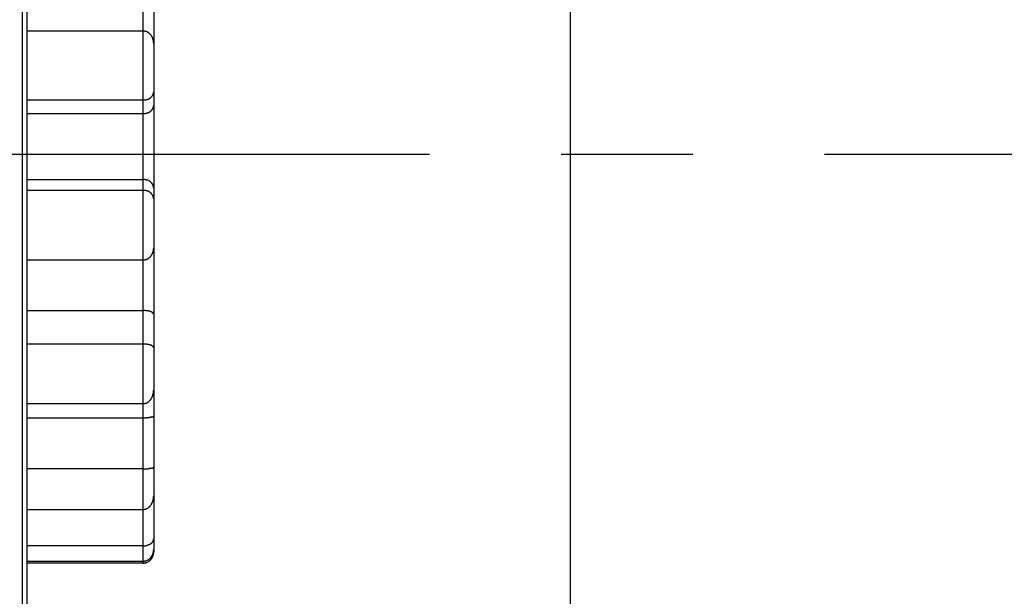
# Model space of a CAD drawing. Units: inches. Extents: x -35419 to 36445, y -23613 to 70889.
# Drawn here: x 17 to 19, y 24 to 26 of the extents above; entities that cross this region are included whole.
import ezdxf

# ---------------------------------------------------------------- set-up
doc = ezdxf.new("R2010")
doc.units = ezdxf.units.IN
doc.header["$MEASUREMENT"] = 0
doc.linetypes.add('CENTER', pattern=[2, 1.25, -0.25, 0.25, -0.25])
for name, color, linetype in [('2', 7, 'Continuous'), ('4', 7, 'Continuous'), ('CENTER', 3, 'CENTER'), ('DIMENSION', 4, 'Continuous'), ('VISIBLE', 7, 'Continuous')]:
    doc.layers.add(name, color=color, linetype=linetype)
doc.styles.add('Dimen_Text', font='romans.shx', dxfattribs={"width": 0.75})
doc.dimstyles.get("Standard").update_dxf_attribs({"dimscale": 3.5, "dimtxt": 0.125, "dimasz": 0.12, "dimexe": 0.08, "dimexo": 0.08, "dimgap": 0.09, "dimtad": 0, "dimtih": 1, "dimtoh": 1, "dimdec": 3, "dimzin": 1, "dimdsep": 46, "dimtxsty": 'Dimen_Text', "dimcen": 0, "dimclrd": 256, "dimclre": 256, "dimclrt": 256, "dimadec": 0, "dimazin": 0, "dimtfac": 1, "dimtdec": 3, "dimtofl": 0, "dimtmove": 0, "dimatfit": 2, "dimfxl": 0, "dimtolj": 1, "dimtzin": 0, "dimlwd": -1, "dimlwe": -1, "dimarcsym": 0})

# ---------------------------------------------------------------- blocks, each defined once
blk = doc.blocks.new('*D25')
at = {"layer": 'Defpoints', "color": 0}
for p in [(13.5921, 31.3018), (16.1462, 19.2337), (21.019, 19.2337)]:
    blk.add_point(p, dxfattribs=at)
at = {"layer": 'DIMENSION'}
for p, q in [((13.8721, 31.3018), (21.299, 31.3018)), ((21.019, 30.8818), (21.019, 27.7248)), ((21.019, 19.6537), (21.019, 26.6573)), ((16.4262, 19.2337), (21.299, 19.2337))]:
    blk.add_line(p, q, dxfattribs=at)
for points in [[(20.949, 30.8818), (21.089, 30.8818), (21.019, 31.3018)], [(20.949, 19.6537), (21.089, 19.6537), (21.019, 19.2337)]]:
    blk.add_solid(points, dxfattribs=at)
at = {"layer": 'DIMENSION', "insert": (21.019, 27.1911), "char_height": 0.4375, "attachment_point": 5, "style": 'Dimen_Text'}
blk.add_mtext('\\A1;12.068', dxfattribs=at)
blk = doc.blocks.new('OT600U13 FRONT')
at = {"layer": '2', "linetype": 'Continuous'}
for p, q in [((227.6, -34.1), (227.6, 34.1)), ((227.381, -33.768), (227.381, 33.232)), ((233.2, 5.929), (233.2, 8.194)), ((233.7, 8.341), (233.7, 5.341)), ((233.2, 5.929), (227.6, 5.929)), ((233.2, 2.61), (233.2, 5.929)), ((233.7, 5.341), (233.7, 5.355)), ((233.7, 5.341), (233.7, 2.998)), ((233.7, 2.998), (233.7, 2.989)), ((233.7, 2.998), (233.7, 2.347)), ((227.6, 2.61), (233.2, 2.61)), ((233.2, 1.958), (233.2, 2.61)), ((227.6, 1.958), (233.2, 1.958)), ((233.2, -1.228), (233.2, 1.958)), ((233.2, 1.958), (233.219, 1.958)), ((233.7, 2.347), (233.7, -1.641)), ((227.6, -1.228), (233.2, -1.228)), ((233.2, -1.751), (233.2, -1.228)), ((233.2, -1.228), (233.219, -1.228)), ((233.2, -1.751), (227.6, -1.751)), ((233.2, -5.1), (233.2, -1.751)), ((233.7, -1.641), (233.7, -2.163)), ((233.7, -2.163), (233.7, -2.154)), ((233.7, -2.163), (233.7, -4.527)), ((233.7, -4.527), (233.7, -7.722)), ((233.7, -4.527), (233.7, -4.541)), ((227.6, -5.1), (233.2, -5.1)), ((233.2, -7.547), (233.2, -5.1)), ((227.6, -7.547), (233.2, -7.547)), ((233.2, -9.165), (233.2, -7.547)), ((233.2, -7.547), (233.219, -7.547)), ((233.7, -7.722), (233.7, -9.338)), ((233.2, -9.165), (227.6, -9.165)), ((233.2, -12.033), (233.2, -9.165)), ((233.7, -9.338), (233.7, -9.335)), ((233.7, -9.338), (233.7, -11.362)), ((233.7, -11.362), (233.7, -12.628)), ((233.7, -11.362), (233.7, -11.38)), ((227.6, -12.033), (233.2, -12.033)), ((233.2, -12.716), (233.2, -12.033)), ((227.6, -12.716), (233.2, -12.716)), ((233.2, -15.184), (233.2, -12.716)), ((233.2, -12.716), (233.219, -12.716)), ((233.7, -12.628), (233.7, -15.091)), ((233.2, -15.184), (227.6, -15.184)), ((233.2, -17.134), (233.2, -15.184)), ((233.7, -15.091), (233.7, -15.096)), ((233.7, -15.091), (233.7, -16.467)), ((233.7, -16.467), (233.7, -18.546)), ((233.7, -16.467), (233.7, -16.486)), ((227.6, -17.134), (233.2, -17.134)), ((233.2, -18.891), (233.2, -17.134)), ((233.2, -18.891), (227.6, -18.891)), ((233.2, -19.627), (233.2, -18.891)), ((233.7, -18.546), (233.7, -18.558)), ((233.7, -18.546), (233.7, -19.066)), ((233.7, -19.066), (233.7, -19.178)), ((233.7, -19.066), (233.7, -19.082)), ((233.7, -19.178), (233.7, -19.195)), ((227.6, -19.627), (233.2, -19.627)), ((233.2, -19.722), (227.6, -19.722)), ((233.2, -19.722), (233.2, -19.627))]:
    blk.add_line(p, q, dxfattribs=at)
for centre, radius, start, end in [((233.155, 5.02), 0.91, 84.4447, 87.1379), ((233.224, 5.595), 0.332, 81.1102, 86.7165), ((233.218, 5.549), 0.378, 78.153, 81.3112), ((232.916, 4.503), 1.466, 74.3778, 75.0056), ((233.184, 5.457), 0.476, 72.4149, 74.5465), ((233.22, 5.545), 0.381, 70.6914, 73.5194), ((233.194, 5.474), 0.456, 68.2751, 70.5688), ((233.172, 5.428), 0.507, 65.8559, 67.8812), ((233.183, 5.453), 0.479, 63.6299, 65.7778), ((233.187, 5.46), 0.472, 61.573, 63.7585), ((233.178, 5.445), 0.489, 59.3948, 61.4961), ((233.173, 5.437), 0.498, 57.2773, 59.3311), ((233.171, 5.435), 0.501, 55.1748, 57.2131), ((233.169, 5.433), 0.504, 53.1441, 55.1661), ((233.166, 5.429), 0.509, 51.1107, 53.1053), ((233.164, 5.427), 0.512, 49.1059, 51.0837), ((233.162, 5.426), 0.514, 47.1011, 49.0647), ((233.162, 5.425), 0.514, 45.1537, 47.1092), ((233.161, 5.425), 0.515, 43.1468, 45.0932), ((233.159, 5.422), 0.519, 41.2693, 43.1941), ((233.15, 5.416), 0.53, 39.2693, 41.1452), ((233.142, 5.41), 0.54, 37.4115, 39.2455), ((233.131, 5.402), 0.553, 35.5583, 37.3429), ((233.121, 5.396), 0.565, 33.7902, 35.5326), ((233.109, 5.388), 0.579, 32.0172, 33.7106), ((233.097, 5.382), 0.592, 30.3045, 31.9566), ((233.084, 5.375), 0.608, 28.6377, 30.2428), ((233.072, 5.368), 0.622, 27.0793, 28.6451), ((233.057, 5.362), 0.638, 25.4561, 26.9778), ((233.044, 5.356), 0.652, 23.9566, 25.4421), ((233.029, 5.35), 0.668, 22.4315, 23.8764), ((233.016, 5.345), 0.681, 21.0002, 22.4125), ((233.002, 5.341), 0.696, 19.5353, 20.9111), ((232.991, 5.336), 0.708, 18.2073, 19.5546), ((232.977, 5.333), 0.722, 16.8263, 18.1416), ((232.968, 5.33), 0.732, 15.5049, 16.7961), ((232.956, 5.328), 0.744, 14.2004, 15.4644), ((232.95, 5.326), 0.751, 12.9622, 14.207), ((232.942, 5.325), 0.758, 11.6563, 12.8793), ((232.938, 5.324), 0.762, 10.475, 11.6836), ((232.933, 5.324), 0.767, 9.2271, 10.4183), ((232.936, 5.325), 0.765, 8.0357, 9.2195), ((232.938, 5.325), 0.762, 6.8321, 8.0086), ((232.942, 5.326), 0.758, 5.6858, 6.8556), ((232.941, 5.326), 0.759, 4.4851, 5.6393), ((232.964, 5.328), 0.736, 3.3253, 4.4997), ((233.001, 5.33), 0.699, 2.1237, 3.3435), ((233.292, 3.038), 0.412, 332.5764, 334.2509), ((233.293, 3.037), 0.411, 334.3182, 335.9694), ((233.297, 3.035), 0.406, 335.98, 337.6228), ((233.301, 3.034), 0.403, 337.6451, 339.2729), ((233.308, 3.031), 0.395, 339.2503, 340.8793), ((233.314, 3.028), 0.388, 340.9829, 342.6079), ((233.325, 3.025), 0.377, 342.5125, 344.1501), ((233.335, 3.022), 0.367, 344.2039, 345.8491), ((233.35, 3.019), 0.351, 345.8289, 347.5049), ((233.365, 3.015), 0.336, 347.4988, 349.2076), ((233.382, 3.012), 0.319, 349.1305, 350.8808), ((233.397, 3.01), 0.304, 350.8856, 352.6653), ((233.423, 3.007), 0.277, 352.5845, 354.472), ((233.453, 3.005), 0.247, 354.3577, 356.4064), ((233.156, 4.071), 1.461, 271.7256, 273.4004), ((233.225, 3.135), 0.523, 271.936, 275.4775), ((233.222, 3.18), 0.568, 275.3134, 277.3916), ((232.973, 4.577), 1.987, 279.3378, 279.7907), ((233.197, 3.286), 0.677, 279.6939, 281.1536), ((233.233, 3.142), 0.529, 280.3412, 282.3157), ((233.216, 3.217), 0.606, 282.3666, 284.0285), ((233.204, 3.254), 0.645, 284.2554, 285.7718), ((233.219, 3.201), 0.589, 285.7932, 287.4435), ((233.23, 3.171), 0.557, 287.2899, 289.0198), ((233.232, 3.166), 0.552, 289.0284, 290.7489), ((233.236, 3.153), 0.539, 290.7501, 292.4881), ((233.244, 3.135), 0.518, 292.4614, 294.2437), ((233.253, 3.117), 0.499, 294.1859, 296.0132), ((233.26, 3.102), 0.482, 296.0576, 297.9218), ((233.269, 3.086), 0.464, 297.7971, 299.7076), ((233.278, 3.07), 0.446, 299.7385, 301.6993), ((233.288, 3.055), 0.427, 301.6242, 303.64), ((233.298, 3.041), 0.41, 303.5895, 305.6588), ((233.304, 3.033), 0.4, 305.6287, 307.7187), ((233.303, 3.033), 0.4, 307.7871, 309.8438), ((233.304, 3.032), 0.399, 309.8342, 311.8683), ((233.303, 3.033), 0.401, 311.9423, 313.9399), ((233.303, 3.033), 0.401, 313.926, 315.8978), ((233.3, 3.034), 0.404, 315.9983, 317.931), ((233.3, 3.035), 0.404, 317.9698, 319.875), ((233.297, 3.036), 0.407, 319.9145, 321.7804), ((233.296, 3.037), 0.408, 321.7734, 323.6121), ((233.293, 3.038), 0.411, 323.7371, 325.5379), ((233.293, 3.038), 0.411, 325.4968, 327.2726), ((233.291, 3.039), 0.414, 327.3847, 329.1258), ((233.292, 3.039), 0.413, 329.103, 330.8229), ((233.29, 3.039), 0.414, 330.9336, 332.6237), ((233.199, 2.682), 0.724, 271.5432, 273.0307), ((233.2, 2.653), 0.695, 273.0862, 274.6198), ((233.202, 2.636), 0.678, 274.6175, 276.1717), ((233.202, 2.632), 0.674, 276.1992, 277.7463), ((233.204, 2.622), 0.664, 277.7225, 279.2761), ((233.205, 2.61), 0.652, 279.3476, 280.9108), ((233.207, 2.598), 0.64, 280.8788, 282.456), ((233.209, 2.586), 0.628, 282.5392, 284.1267), ((233.213, 2.572), 0.613, 284.1076, 285.7122), ((233.216, 2.56), 0.6, 285.7566, 287.3768), ((233.22, 2.545), 0.585, 287.387, 289.0291), ((233.224, 2.531), 0.57, 289.0926, 290.7553), ((233.23, 2.515), 0.554, 290.7415, 292.4315), ((233.236, 2.501), 0.538, 292.527, 294.2435), ((233.243, 2.485), 0.521, 294.2246, 295.9745), ((233.249, 2.469), 0.504, 296.0656, 297.8486), ((233.257, 2.454), 0.487, 297.888, 299.7109), ((233.266, 2.438), 0.469, 299.7873, 301.6505), ((233.275, 2.423), 0.451, 301.6676, 303.5786), ((233.284, 2.408), 0.433, 303.6857, 305.6459), ((233.294, 2.393), 0.415, 305.6429, 307.6576), ((233.304, 2.38), 0.399, 307.7685, 309.8368), ((233.31, 2.373), 0.39, 309.8152, 311.9038), ((233.309, 2.373), 0.39, 311.9178, 313.9728), ((233.31, 2.373), 0.39, 313.9254, 315.9574), ((233.309, 2.375), 0.392, 315.9322, 317.9277), ((233.309, 2.375), 0.392, 317.8973, 319.8669), ((233.306, 2.377), 0.395, 319.8907, 321.8213), ((233.306, 2.377), 0.395, 321.751, 323.6543), ((233.304, 2.379), 0.398, 323.6739, 325.5384), ((233.303, 2.38), 0.4, 325.4781, 327.3154), ((233.301, 2.381), 0.402, 327.3114, 329.1108), ((233.301, 2.382), 0.402, 329.0478, 330.8234), ((233.3, 2.382), 0.404, 330.8938, 332.6374), ((233.301, 2.382), 0.403, 332.5537, 334.2738), ((233.298, 2.383), 0.405, 334.272, 335.9558), ((233.303, 2.381), 0.4, 335.9426, 337.6217), ((233.31, 2.378), 0.392, 337.6533, 339.3354), ((233.309, 2.379), 0.394, 339.2669, 340.9058), ((233.294, 2.384), 0.41, 340.9112, 342.4493), ((233.326, 2.373), 0.375, 342.5947, 344.2585), ((233.378, 2.358), 0.321, 344.3678, 346.3061), ((233.33, 2.374), 0.372, 345.6722, 347.2213), ((232.923, 2.468), 0.79, 347.0895, 347.7424), ((233.403, 2.353), 0.297, 349.6437, 351.7432), ((233.458, 2.345), 0.241, 351.7895, 355.5619), ((233.131, 2.385), 0.57, 354.1479, 356.1889), ((233.2, -1.903), 0.675, 86.7627, 88.3588), ((233.2, -1.876), 0.648, 85.0167, 86.6629), ((233.202, -1.861), 0.633, 83.4004, 85.067), ((233.202, -1.859), 0.631, 81.7006, 83.3552), ((233.203, -1.851), 0.623, 80.0432, 81.7009), ((233.204, -1.843), 0.614, 78.3432, 80.0071), ((233.206, -1.833), 0.604, 76.7009, 78.3753), ((233.207, -1.824), 0.595, 74.9325, 76.6128), ((233.211, -1.813), 0.584, 73.281, 74.9742), ((233.213, -1.803), 0.574, 71.5197, 73.2236), ((233.217, -1.792), 0.562, 69.8029, 71.5241), ((233.22, -1.781), 0.55, 68.013, 69.7493), ((233.225, -1.769), 0.537, 66.2417, 67.9999), ((233.23, -1.757), 0.525, 64.4018, 66.1805), ((233.236, -1.745), 0.511, 62.6116, 64.4175), ((233.242, -1.732), 0.497, 60.6805, 62.5129), ((233.249, -1.719), 0.482, 58.8291, 60.6948), ((233.255, -1.706), 0.468, 56.8063, 58.7049), ((233.264, -1.693), 0.452, 54.8942, 56.8328), ((233.272, -1.681), 0.437, 52.8154, 54.7952), ((233.281, -1.668), 0.422, 50.7652, 52.7909), ((233.29, -1.657), 0.408, 48.6164, 50.6871), ((233.295, -1.651), 0.4, 46.5781, 48.6624), ((233.293, -1.653), 0.402, 44.484, 46.5311), ((233.293, -1.654), 0.403, 42.5357, 44.5559), ((233.291, -1.656), 0.406, 40.5755, 42.5561), ((233.29, -1.657), 0.408, 38.6505, 40.6015), ((233.286, -1.66), 0.412, 36.7411, 38.6504), ((233.285, -1.662), 0.414, 34.9268, 36.8055), ((233.281, -1.664), 0.419, 33.067, 34.9046), ((233.156, -3.115), 1.364, 86.3391, 88.133), ((233.225, -2.242), 0.489, 84.099, 87.8863), ((233.222, -2.287), 0.534, 82.0724, 84.284), ((232.966, -3.625), 1.896, 79.5159, 79.9916), ((233.195, -2.391), 0.641, 78.0538, 79.5993), ((233.231, -2.257), 0.502, 76.8292, 78.9156), ((233.213, -2.331), 0.578, 75.0109, 76.759), ((233.2, -2.369), 0.618, 73.1915, 74.78), ((233.215, -2.32), 0.567, 71.4575, 73.1811), ((233.225, -2.294), 0.539, 69.7874, 71.5878), ((233.226, -2.292), 0.537, 67.9627, 69.7457), ((233.23, -2.282), 0.527, 66.224, 68.0177), ((233.236, -2.267), 0.51, 64.3433, 66.1752), ((233.244, -2.252), 0.493, 62.5476, 64.4177), ((233.25, -2.24), 0.479, 60.647, 62.5464), ((233.258, -2.227), 0.464, 58.7745, 60.7126), ((233.266, -2.213), 0.449, 56.7655, 58.7457), ((233.276, -2.2), 0.432, 54.8081, 56.8348), ((233.284, -2.188), 0.417, 52.7778, 54.8492), ((233.289, -2.182), 0.41, 50.7116, 52.7969), ((233.288, -2.183), 0.411, 48.6112, 50.6598), ((233.288, -2.183), 0.412, 46.5561, 48.5781), ((233.285, -2.185), 0.415, 44.5174, 46.4997), ((233.284, -2.186), 0.416, 42.5665, 44.5194), ((233.28, -1.666), 0.421, 31.3623, 33.1698), ((233.276, -1.668), 0.426, 29.5486, 31.3161), ((233.275, -1.669), 0.427, 27.888, 29.6291), ((233.272, -1.67), 0.43, 26.1317, 27.8389), ((233.272, -1.671), 0.431, 24.5078, 26.1889), ((233.268, -1.673), 0.435, 22.8843, 24.5272), ((233.272, -1.671), 0.43, 21.2783, 22.9135), ((233.278, -1.668), 0.424, 19.5776, 21.2133), ((233.275, -1.67), 0.428, 18.0828, 19.6725), ((233.257, -1.676), 0.447, 16.6129, 18.1011), ((233.29, -1.665), 0.411, 14.8347, 16.4421), ((233.346, -1.65), 0.353, 12.8725, 14.7417), ((233.29, -1.667), 0.412, 12.0066, 13.4927), ((232.829, -1.767), 0.883, 11.5167, 12.1372), ((233.368, -1.647), 0.332, 7.6887, 9.6988), ((233.426, -1.639), 0.273, 4.0931, 7.6754), ((233.048, -1.681), 0.654, 3.524, 5.4421), ((233.281, -2.188), 0.42, 40.5727, 42.4838), ((233.279, -2.189), 0.422, 38.6431, 40.5234), ((233.275, -2.192), 0.427, 36.7539, 38.5925), ((233.273, -2.193), 0.43, 34.9429, 36.7515), ((233.269, -2.195), 0.434, 33.0668, 34.8354), ((233.267, -2.197), 0.436, 31.3551, 33.096), ((233.263, -2.198), 0.44, 29.5334, 31.2378), ((233.263, -2.198), 0.441, 27.887, 29.5675), ((233.26, -2.199), 0.443, 26.1223, 27.7712), ((233.261, -2.199), 0.443, 24.5288, 26.1592), ((233.26, -2.199), 0.443, 22.8507, 24.4557), ((233.263, -2.197), 0.44, 21.2395, 22.8329), ((233.265, -2.196), 0.437, 19.6511, 21.2268), ((233.271, -2.194), 0.432, 18.0768, 19.6496), ((233.277, -2.192), 0.425, 16.4508, 18.0159), ((233.286, -2.19), 0.416, 14.9316, 16.5038), ((233.295, -2.187), 0.407, 13.2986, 14.8733), ((233.309, -2.184), 0.392, 11.7242, 13.322), ((233.324, -2.18), 0.377, 10.1089, 11.7311), ((233.34, -2.178), 0.361, 8.5089, 10.1626), ((233.354, -2.176), 0.347, 6.8291, 8.5023), ((233.38, -2.173), 0.32, 5.1309, 6.8932), ((233.413, -2.171), 0.288, 3.3249, 5.2234), ((233.017, -4.519), 0.683, 340.0027, 341.3708), ((233.005, -4.516), 0.695, 341.4445, 342.7808), ((232.997, -4.514), 0.703, 342.7976, 344.1104), ((232.987, -4.512), 0.714, 344.1583, 345.4444), ((232.981, -4.51), 0.719, 345.4434, 346.7111), ((232.975, -4.51), 0.726, 346.7928, 348.0394), ((232.973, -4.509), 0.727, 348.0016, 349.235), ((232.97, -4.509), 0.73, 349.2914, 350.5086), ((232.974, -4.51), 0.727, 350.5205, 351.732), ((232.978, -4.511), 0.722, 351.7576, 352.9634), ((232.984, -4.511), 0.716, 352.937, 354.1382), ((232.985, -4.512), 0.715, 354.1804, 355.3678), ((233.009, -4.514), 0.691, 355.3535, 356.5647), ((233.047, -4.516), 0.654, 356.5407, 357.8021), ((233.154, -4.162), 0.939, 272.7832, 275.3938), ((233.224, -4.756), 0.342, 273.19, 278.632), ((233.218, -4.71), 0.387, 278.4587, 281.5349), ((232.922, -3.646), 1.491, 284.5177, 285.1333), ((233.185, -4.617), 0.486, 285.0422, 287.125), ((233.221, -4.708), 0.388, 285.9865, 288.7544), ((233.196, -4.637), 0.463, 288.8922, 291.1439), ((233.174, -4.592), 0.513, 291.5441, 293.5375), ((233.186, -4.619), 0.484, 293.5704, 295.6889), ((233.191, -4.627), 0.474, 295.5707, 297.7314), ((233.183, -4.614), 0.49, 297.8131, 299.8959), ((233.179, -4.607), 0.497, 299.96, 302.0008), ((233.178, -4.607), 0.498, 302.0358, 304.0663), ((233.177, -4.605), 0.5, 304.0705, 306.0895), ((233.175, -4.603), 0.503, 306.1461, 308.1426), ((233.174, -4.602), 0.505, 308.1336, 310.1177), ((233.173, -4.601), 0.505, 310.1708, 312.1453), ((233.174, -4.602), 0.504, 312.1687, 314.1391), ((233.174, -4.603), 0.503, 314.1582, 316.1233), ((233.172, -4.601), 0.506, 316.0785, 318.024), ((233.164, -4.595), 0.517, 318.1525, 320.0491), ((233.157, -4.589), 0.526, 320.0554, 321.9103), ((233.146, -4.582), 0.538, 322.0045, 323.8098), ((233.138, -4.575), 0.549, 323.8014, 325.5646), ((233.125, -4.568), 0.563, 325.6887, 327.4027), ((233.116, -4.562), 0.575, 327.4152, 329.088), ((233.102, -4.555), 0.59, 329.1748, 330.8003), ((233.091, -4.549), 0.603, 330.7991, 332.3855), ((233.077, -4.543), 0.618, 332.4945, 334.0364), ((233.066, -4.537), 0.63, 334.0276, 335.5334), ((233.051, -4.532), 0.646, 335.6361, 337.1012), ((233.04, -4.527), 0.658, 337.1006, 338.5333), ((233.027, -4.523), 0.672, 338.6312, 340.0274), ((233.201, -9.556), 2.009, 88.939, 89.4746), ((233.201, -9.498), 1.952, 88.3694, 88.9145), ((233.203, -9.417), 1.871, 87.8122, 88.3736), ((233.206, -9.314), 1.767, 87.1718, 87.7582), ((233.209, -9.217), 1.67, 86.5108, 87.1224), ((233.214, -9.125), 1.578, 85.8607, 86.4981), ((233.221, -9.035), 1.488, 85.1895, 85.8555), ((233.227, -8.942), 1.394, 84.4168, 85.1149), ((233.235, -8.852), 1.305, 83.6839, 84.4167), ((233.243, -8.765), 1.218, 82.8147, 83.5858), ((233.254, -8.681), 1.133, 82.0131, 82.8259), ((233.263, -8.599), 1.049, 81.0542, 81.9131), ((233.275, -8.52), 0.97, 80.089, 80.9986), ((233.287, -8.444), 0.893, 79.066, 80.0314), ((233.3, -8.373), 0.82, 77.9932, 79.0202), ((233.314, -8.303), 0.75, 76.7934, 77.8887), ((233.328, -8.239), 0.684, 75.5873, 76.7579), ((233.342, -8.177), 0.621, 74.1808, 75.4347), ((233.358, -8.121), 0.562, 72.7559, 74.103), ((233.373, -8.067), 0.506, 71.1926, 72.644), ((233.389, -8.019), 0.456, 69.5019, 71.0667), ((233.404, -7.976), 0.41, 67.6725, 69.3595), ((233.415, -7.948), 0.38, 65.8884, 67.6501), ((233.419, -7.937), 0.369, 64.0729, 65.8321), ((233.426, -7.925), 0.354, 62.3381, 64.1112), ((233.431, -7.915), 0.344, 60.5698, 62.3385), ((233.437, -7.904), 0.33, 58.7488, 60.5295), ((233.442, -7.895), 0.321, 56.9124, 58.6852), ((233.449, -7.885), 0.308, 55.203, 56.9861), ((233.454, -7.877), 0.299, 53.3452, 55.1189), ((233.461, -7.868), 0.287, 51.6608, 53.4446), ((233.467, -7.86), 0.278, 49.7768, 51.5506), ((233.475, -7.851), 0.265, 48.0771, 49.8638), ((233.481, -7.843), 0.255, 46.1514, 47.9321), ((233.49, -7.834), 0.243, 44.4212, 46.2178), ((233.497, -7.827), 0.233, 42.602, 44.3919), ((233.508, -7.817), 0.218, 40.7627, 42.5866), ((233.518, -7.808), 0.204, 38.79, 40.6434), ((233.528, -7.8), 0.191, 36.9798, 38.8505), ((233.533, -7.796), 0.185, 35.1024, 36.9237), ((233.553, -7.781), 0.16, 32.891, 34.888), ((233.58, -7.763), 0.128, 30.3103, 32.6623), ((233.579, -7.766), 0.13, 28.8242, 30.9055), ((233.504, -7.807), 0.216, 27.8199, 28.9133), ((233.615, -7.743), 0.0876, 22.1537, 25.0304), ((233.647, -7.73), 0.0532, 15.1911, 21.2258), ((233.612, -7.742), 0.0904, 12.7077, 16.9452), ((233.161, -13.178), 4.013, 88.836, 89.4454), ((233.227, -10.579), 1.413, 88.0674, 89.3755), ((233.229, -10.588), 1.422, 87.3221, 88.1481), ((233.071, -13.036), 3.875, 86.4494, 86.6789), ((233.216, -10.705), 1.54, 85.8382, 86.4708), ((233.249, -10.351), 1.184, 85.3098, 86.1773), ((233.242, -10.432), 1.265, 84.5316, 85.3092), ((233.241, -10.436), 1.269, 83.7365, 84.4844), ((233.259, -10.282), 1.114, 82.9452, 83.7865), ((233.273, -10.177), 1.008, 82.1259, 83.0419), ((233.282, -10.113), 0.944, 81.1655, 82.1218), ((233.295, -10.043), 0.873, 80.2589, 81.2693), ((233.308, -9.966), 0.795, 79.1939, 80.2782), ((233.322, -9.897), 0.724, 78.1164, 79.279), ((233.336, -9.834), 0.659, 76.9139, 78.1587), ((233.352, -9.774), 0.598, 75.7332, 77.0709), ((233.367, -9.717), 0.539, 74.3307, 75.7739), ((233.382, -9.666), 0.485, 72.8757, 74.4335), ((233.397, -9.619), 0.436, 71.3192, 73.0004), ((233.408, -9.59), 0.405, 69.6509, 71.4077), ((233.412, -9.578), 0.392, 67.8968, 69.6515), ((233.418, -9.564), 0.377, 66.1625, 67.9314), ((233.422, -9.554), 0.366, 64.3497, 66.1142), ((233.429, -9.541), 0.352, 62.6171, 64.3937), ((233.433, -9.532), 0.342, 60.7782, 62.5467), ((233.44, -9.521), 0.329, 59.0524, 60.8309), ((233.444, -9.513), 0.319, 57.2151, 58.9836), ((233.451, -9.502), 0.307, 55.5375, 57.3158), ((233.456, -9.494), 0.298, 53.6437, 55.4114), ((233.463, -9.485), 0.285, 51.9043, 53.6836), ((233.469, -9.477), 0.276, 50.1187, 51.8893), ((233.478, -9.467), 0.263, 48.3612, 50.1481), ((233.484, -9.459), 0.252, 46.4814, 48.2647), ((233.494, -9.449), 0.239, 44.7406, 46.5493), ((233.503, -9.441), 0.227, 42.9646, 44.78), ((233.513, -9.431), 0.212, 41.0589, 42.9155), ((233.524, -9.422), 0.198, 39.2027, 41.0841), ((233.537, -9.411), 0.181, 37.3801, 39.3306), ((233.549, -9.402), 0.166, 35.3127, 37.3223), ((233.565, -9.392), 0.147, 33.3539, 35.4796), ((233.579, -9.382), 0.13, 31.1955, 33.4359), ((233.596, -9.372), 0.11, 28.862, 31.3193), ((233.613, -9.363), 0.0913, 26.3842, 29.1083), ((233.629, -9.356), 0.0732, 23.6555, 26.7621), ((233.644, -9.35), 0.0576, 20.4743, 24.0237), ((233.661, -9.344), 0.0398, 16.664, 21.2341), ((233.675, -9.341), 0.0252, 11.7549, 18.0278), ((232.705, -11.349), 0.995, 357.1989, 358.2225), ((233.083, -11.48), 0.591, 318.452, 320.2656), ((233.077, -11.475), 0.598, 320.2595, 322.047), ((233.066, -11.468), 0.611, 322.1584, 323.9049), ((233.057, -11.462), 0.623, 323.9154, 325.6257), ((233.044, -11.454), 0.637, 325.6901, 327.3582), ((233.032, -11.447), 0.651, 327.3725, 329.0034), ((233.017, -11.439), 0.668, 329.0964, 330.6847), ((233.004, -11.432), 0.683, 330.7055, 332.2566), ((232.987, -11.424), 0.702, 332.3339, 333.8432), ((232.972, -11.416), 0.719, 333.8348, 335.3078), ((232.953, -11.409), 0.739, 335.4092, 336.8421), ((232.936, -11.402), 0.757, 336.8432, 338.2414), ((232.916, -11.395), 0.778, 338.3247, 339.6848), ((232.898, -11.389), 0.797, 339.6949, 341.0225), ((232.878, -11.383), 0.819, 341.1055, 342.3976), ((232.86, -11.377), 0.838, 342.3872, 343.6493), ((232.839, -11.372), 0.86, 343.7214, 344.951), ((232.82, -11.367), 0.878, 344.978, 346.1805), ((232.8, -11.363), 0.899, 346.2158, 347.3887), ((232.783, -11.359), 0.916, 347.394, 348.5428), ((232.763, -11.357), 0.936, 348.631, 349.7537), ((232.748, -11.353), 0.952, 349.7243, 350.8258), ((232.73, -11.352), 0.97, 350.8915, 351.9693), ((232.717, -11.35), 0.983, 351.9852, 353.0461), ((232.705, -11.349), 0.995, 353.0786, 354.1224), ((232.692, -11.348), 1.009, 354.1174, 355.1434), ((232.671, -11.347), 1.029, 355.1915, 356.1921), ((232.678, -11.347), 1.022, 356.1965, 357.1985), ((233.154, -11.254), 0.78, 273.396, 276.5424), ((233.223, -11.743), 0.287, 273.9279, 280.4183), ((233.215, -11.695), 0.335, 280.2817, 283.862), ((232.885, -10.716), 1.368, 287.4482, 288.1297), ((233.177, -11.603), 0.434, 287.9961, 290.3671), ((233.213, -11.678), 0.351, 289.1359, 292.2501), ((233.181, -11.605), 0.431, 292.4413, 294.9229), ((233.153, -11.554), 0.489, 295.3747, 297.5326), ((233.161, -11.571), 0.47, 297.6325, 299.8943), ((233.162, -11.571), 0.47, 299.8068, 302.0785), ((233.147, -11.549), 0.496, 302.1963, 304.3487), ((233.136, -11.534), 0.515, 304.45, 306.5253), ((233.128, -11.525), 0.527, 306.5896, 308.6224), ((233.121, -11.516), 0.539, 308.6727, 310.6641), ((233.111, -11.506), 0.553, 310.7399, 312.6797), ((233.103, -11.497), 0.565, 312.6871, 314.5882), ((233.094, -11.49), 0.576, 314.6938, 316.5597), ((233.089, -11.485), 0.583, 316.5697, 318.4094), ((233.197, -10.94), 1.776, 270.7038, 271.3096), ((233.2, -11.055), 1.661, 271.3154, 271.956), ((233.201, -11.064), 1.652, 271.9327, 272.5686), ((233.196, -10.944), 1.772, 272.5589, 273.1438), ((233.194, -10.864), 1.852, 273.0679, 273.6197), ((233.189, -10.791), 1.925, 273.6244, 274.147), ((233.184, -10.721), 1.995, 274.1301, 274.6266), ((233.177, -10.607), 2.109, 274.5667, 275.0279), ((233.169, -10.509), 2.208, 275.0155, 275.448), ((233.156, -10.361), 2.356, 275.4177, 275.8152), ((233.144, -10.223), 2.495, 275.7652, 276.133), ((233.122, -10.006), 2.713, 276.1062, 276.4367), ((233.098, -9.785), 2.936, 276.4227, 276.7211), ((233.059, -9.415), 3.308, 276.6526, 276.9108), ((233.008, -8.985), 3.74, 276.8914, 277.1138), ((232.91, -8.181), 4.55, 277.0867, 277.2642), ((232.765, -6.99), 5.75, 277.1971, 277.3334), ((232.364, -3.841), 8.925, 277.303, 277.3879), ((230.858, 7.985), 20.846, 277.3133, 277.3484), ((236.708, -37.518), 25.032, 97.2787, 97.3068), ((234.497, -20.298), 7.67, 97.105, 97.1932), ((234.044, -16.705), 4.049, 96.8754, 97.0355), ((234.005, -16.351), 3.693, 96.7652, 96.933), ((234.315, -18.895), 6.255, 96.7404, 96.8349), ((236.588, -37.809), 25.306, 96.8039, 96.8262), ((232.676, -5.107), 7.63, 276.8778, 276.9483), ((233.223, -9.636), 3.068, 277.0576, 277.2243), ((233.393, -11.016), 1.678, 277.3829, 277.6723), ((233.468, -11.592), 1.096, 277.7991, 278.2192), ((233.516, -11.939), 0.746, 278.4144, 278.9976), ((233.546, -12.142), 0.541, 279.1472, 279.9085), ((233.57, -12.285), 0.396, 280.1562, 281.1351), ((233.587, -12.381), 0.298, 281.4193, 282.6448), ((233.602, -12.454), 0.225, 282.971, 284.4974), ((233.614, -12.503), 0.173, 284.8626, 286.7202), ((233.623, -12.54), 0.135, 287.214, 289.4499), ((233.633, -12.57), 0.104, 289.8197, 292.5376), ((233.641, -12.592), 0.0802, 293.3597, 296.689), ((233.647, -12.605), 0.0662, 296.8902, 300.6856), ((233.651, -12.612), 0.0586, 301.3556, 305.4109), ((233.658, -12.624), 0.0447, 306.8761, 312.043), ((233.666, -12.633), 0.0326, 312.9096, 319.9343), ((233.663, -12.629), 0.0371, 317.3277, 323.0213), ((233.612, -12.59), 0.101, 322.7819, 324.6546), ((233.668, -12.635), 0.0297, 332.3304, 340.8991), ((233.668, -12.634), 0.0307, 339.3664, 353.1275), ((233.602, -12.616), 0.0992, 347.2841, 353.0773), ((233.15, -11.586), 3.599, 270.788, 271.4675), ((233.222, -13.888), 1.296, 270.9024, 272.3292), ((233.213, -13.623), 1.561, 272.2796, 273.0322), ((232.407, -2.202), 13.01, 273.9173, 273.9857), ((233.16, -12.978), 2.208, 273.9274, 274.3687), ((233.205, -13.477), 1.707, 274.115, 274.7167), ((233.16, -12.942), 2.243, 274.7607, 275.199), ((233.109, -12.46), 2.728, 275.337, 275.6847), ((233.114, -12.53), 2.658, 275.7264, 276.0786), ((233.109, -12.463), 2.725, 276.0452, 276.3832), ((233.055, -12.034), 3.158, 276.48, 276.7648), ((233.002, -11.599), 3.595, 276.7848, 277.0286), ((232.923, -10.978), 4.222, 277.0619, 277.2644), ((232.807, -10.098), 5.109, 277.3125, 277.4755), ((232.513, -7.906), 7.321, 277.5234, 277.6337), ((231.759, -2.317), 12.96, 277.6557, 277.7162), ((278.019, -339.366), 327.248, 97.81666, 97.81898), ((235.128, -26.862), 11.815, 97.8009, 97.8628), ((234.246, -20.372), 5.265, 97.7402, 97.874), ((234.188, -19.934), 4.823, 97.6142, 97.7545), ((234.867, -25.02), 9.955, 97.5454, 97.6104), ((225.37, 47.604), 63.288, 277.43565, 277.44544), ((232.853, -9.594), 5.603, 277.3547, 277.4602), ((233.228, -12.421), 2.751, 277.3614, 277.5666), ((233.379, -13.542), 1.62, 277.4975, 277.8291), ((233.455, -14.062), 1.095, 277.6332, 278.0998), ((233.502, -14.388), 0.765, 278.043, 278.677), ((233.535, -14.587), 0.563, 278.397, 279.2146), ((233.559, -14.731), 0.417, 279.1152, 280.157), ((233.578, -14.828), 0.318, 279.7868, 281.0799), ((233.594, -14.902), 0.243, 280.8949, 282.4896), ((233.606, -14.955), 0.189, 282.1742, 284.1114), ((233.618, -14.995), 0.146, 283.7492, 286.0889), ((233.627, -15.025), 0.116, 285.6226, 288.4184), ((233.635, -15.047), 0.0915, 288.0121, 291.3247), ((233.643, -15.064), 0.0734, 290.6536, 294.533), ((233.649, -15.076), 0.06, 294.1083, 298.5845), ((233.654, -15.084), 0.0502, 297.8978, 302.9679), ((233.658, -15.09), 0.0432, 302.5471, 308.1492), ((233.661, -15.093), 0.0388, 307.6103, 313.6228), ((233.663, -15.095), 0.0363, 313.4184, 319.6558), ((233.663, -15.095), 0.036, 319.5768, 325.8042), ((233.662, -15.094), 0.0375, 326.0575, 332.065), ((233.659, -15.093), 0.041, 332.2386, 337.8313), ((233.653, -15.091), 0.0471, 338.5145, 343.5691), ((233.644, -15.089), 0.0556, 344.0432, 348.5241), ((233.634, -15.088), 0.0659, 349.144, 353.156), ((232.783, -16.468), 0.916, 349.6782, 350.8189), ((232.756, -16.464), 0.944, 350.8896, 351.9993), ((232.731, -16.461), 0.968, 352.0228, 353.1063), ((232.705, -16.459), 0.995, 353.1521, 354.2089), ((232.676, -16.456), 1.024, 354.2124, 355.2408), ((232.637, -16.454), 1.063, 355.3006, 356.2932), ((232.622, -16.453), 1.078, 356.3077, 357.2878), ((232.627, -16.454), 1.073, 357.3041, 358.2907), ((233.146, -16.647), 0.499, 295.7544, 297.8753), ((233.154, -16.663), 0.481, 297.9526, 300.1685), ((233.153, -16.661), 0.483, 300.0968, 302.3146), ((233.137, -16.637), 0.512, 302.4325, 304.5226), ((233.124, -16.62), 0.534, 304.634, 306.641), ((233.115, -16.609), 0.547, 306.724, 308.6821), ((233.106, -16.599), 0.561, 308.7122, 310.6246), ((233.095, -16.587), 0.578, 310.7132, 312.5692), ((233.086, -16.578), 0.59, 312.5972, 314.4118), ((233.077, -16.57), 0.602, 314.5027, 316.2786), ((233.071, -16.565), 0.61, 316.303, 318.052), ((233.065, -16.56), 0.617, 318.0954, 319.8175), ((233.064, -16.558), 0.62, 319.7937, 321.5009), ((233.06, -16.557), 0.624, 321.5875, 323.2754), ((233.057, -16.555), 0.627, 323.2663, 324.937), ((233.051, -16.551), 0.634, 325.0067, 326.6535), ((233.046, -16.548), 0.64, 326.6436, 328.2689), ((233.038, -16.544), 0.649, 328.3296, 329.9274), ((233.03, -16.539), 0.658, 329.9525, 331.5255), ((233.02, -16.534), 0.67, 331.5693, 333.112), ((233.009, -16.529), 0.682, 333.1038, 334.6191), ((232.996, -16.524), 0.696, 334.7276, 336.2107), ((232.984, -16.518), 0.709, 336.1831, 337.637), ((232.967, -16.513), 0.726, 337.7245, 339.1452), ((232.952, -16.507), 0.743, 339.1505, 340.5411), ((232.934, -16.502), 0.762, 340.6355, 341.9924), ((232.917, -16.496), 0.78, 341.9657, 343.2922), ((232.896, -16.491), 0.802, 343.3732, 344.6663), ((232.876, -16.486), 0.822, 344.6877, 345.9507), ((232.853, -16.481), 0.845, 345.9998, 347.2299), ((232.831, -16.476), 0.867, 347.2366, 348.4374), ((232.807, -16.472), 0.892, 348.5251, 349.6943), ((233.153, -16.372), 0.764, 273.5089, 276.7225), ((233.223, -16.849), 0.282, 274.0407, 280.655), ((233.214, -16.8), 0.332, 280.5314, 284.1467), ((232.863, -15.778), 1.412, 287.8263, 288.4879), ((233.173, -16.704), 0.436, 288.3884, 290.7565), ((233.21, -16.778), 0.353, 289.4753, 292.5826), ((233.177, -16.701), 0.437, 292.7905, 295.2463), ((233.152, -17.571), 1.321, 272.0653, 273.918), ((233.223, -18.412), 0.477, 272.331, 276.2137), ((233.216, -18.339), 0.551, 276.1065, 278.2537), ((232.819, -16.297), 2.631, 280.4324, 280.7756), ((233.178, -18.18), 0.714, 280.7389, 282.1278), ((233.218, -18.33), 0.559, 281.313, 283.1873), ((233.189, -18.212), 0.681, 283.3101, 284.794), ((233.164, -18.132), 0.764, 285.0826, 286.3669), ((233.177, -18.179), 0.715, 286.3896, 287.7514), ((233.184, -18.197), 0.696, 287.72, 289.1068), ((233.175, -18.174), 0.721, 289.1325, 290.4496), ((233.172, -18.167), 0.729, 290.5209, 291.8016), ((233.172, -18.169), 0.727, 291.8344, 293.0971), ((233.175, -18.174), 0.72, 293.0889, 294.3408), ((233.174, -18.175), 0.721, 294.4237, 295.6504), ((233.178, -18.182), 0.712, 295.6176, 296.8344), ((233.181, -18.189), 0.704, 296.8829, 298.0852), ((233.189, -18.205), 0.686, 298.0782, 299.2823), ((233.197, -18.22), 0.67, 299.321, 300.5228), ((233.22, -18.258), 0.624, 300.4586, 301.7132), ((233.253, -18.311), 0.563, 301.6603, 303.0103), ((233.283, -18.355), 0.509, 302.9406, 304.3902), ((233.31, -18.394), 0.462, 304.2883, 305.8384), ((233.335, -18.426), 0.421, 305.7127, 307.3675), ((233.357, -18.455), 0.385, 307.2806, 309.0393), ((233.378, -18.479), 0.354, 308.9562, 310.8207), ((233.395, -18.499), 0.327, 310.765, 312.7311), ((233.412, -18.515), 0.304, 312.5245, 314.591), ((233.425, -18.529), 0.284, 314.6393, 316.7978), ((233.438, -18.54), 0.268, 316.6184, 318.8636), ((233.448, -18.548), 0.255, 318.8784, 321.1973), ((233.456, -18.555), 0.244, 321.0575, 323.4403), ((233.463, -18.56), 0.236, 323.507, 325.9368), ((233.468, -18.562), 0.23, 325.8004, 328.2634), ((233.47, -18.564), 0.227, 328.3078, 330.7847), ((233.471, -18.564), 0.227, 330.7831, 333.2579), ((233.469, -18.564), 0.228, 333.31, 335.7633), ((233.466, -18.562), 0.232, 335.7166, 338.1326), ((233.46, -18.561), 0.238, 338.3176, 340.6795), ((233.451, -18.558), 0.247, 340.6561, 342.9501), ((233.44, -18.555), 0.259, 343.09, 345.3028), ((233.426, -18.552), 0.273, 345.383, 347.5065), ((233.409, -18.548), 0.29, 347.6433, 349.6712), ((233.388, -18.545), 0.312, 349.7305, 351.6514), ((233.362, -18.542), 0.338, 351.8073, 353.6086), ((233.335, -18.54), 0.365, 353.7081, 355.4162), ((233.314, -18.539), 0.386, 355.5126, 357.1611), ((233.13, -19.064), 0.58, 314.5174, 316.1636), ((233.141, -19.075), 0.565, 316.2123, 317.8803), ((233.152, -19.084), 0.551, 317.8497, 319.5395), ((233.16, -19.091), 0.54, 319.5345, 321.2385), ((233.168, -19.097), 0.53, 321.1964, 322.9144), ((233.173, -19.101), 0.523, 322.9525, 324.6769), ((233.178, -19.105), 0.517, 324.6605, 326.3905), ((233.181, -19.107), 0.514, 326.4408, 328.1687), ((233.183, -19.107), 0.511, 328.0909, 329.8156), ((233.182, -19.108), 0.512, 329.9177, 331.6317), ((233.207, -19.217), 0.487, 328.9973, 330.75), ((233.181, -19.107), 0.514, 331.5932, 333.2954), ((233.207, -19.217), 0.487, 330.7327, 332.4776), ((233.177, -19.105), 0.518, 333.3679, 335.0513), ((233.205, -19.216), 0.49, 332.5356, 334.265), ((233.172, -19.103), 0.523, 335.0488, 336.7124), ((233.202, -19.214), 0.494, 334.2466, 335.9589), ((233.164, -19.101), 0.531, 336.791, 338.4282), ((233.195, -19.212), 0.5, 336.0544, 337.7425), ((233.156, -19.097), 0.54, 338.3958, 340.0062), ((233.188, -19.209), 0.508, 337.7068, 339.3693), ((233.144, -19.094), 0.552, 340.0971, 341.6749), ((233.178, -19.206), 0.518, 339.4472, 341.0779), ((233.132, -19.09), 0.565, 341.685, 343.2299), ((233.167, -19.203), 0.53, 341.0973, 342.6952), ((233.116, -19.086), 0.581, 343.301, 344.8082), ((233.153, -19.199), 0.545, 342.7652, 344.3249), ((233.1, -19.082), 0.598, 344.8029, 346.2728), ((233.138, -19.195), 0.56, 344.3253, 345.8466), ((233.08, -19.078), 0.618, 346.3941, 347.8228), ((233.119, -19.191), 0.579, 345.9587, 347.4373), ((233.059, -19.073), 0.64, 347.8077, 349.1955), ((233.099, -19.186), 0.6, 347.4268, 348.8626), ((233.034, -19.069), 0.665, 349.2799, 350.6232), ((233.075, -19.183), 0.624, 348.9532, 350.3423), ((233.009, -19.066), 0.691, 350.6613, 351.9629), ((233.05, -19.179), 0.65, 350.3901, 351.7349), ((232.98, -19.063), 0.72, 352.0345, 353.2932), ((233.022, -19.176), 0.678, 351.7952, 353.0943), ((232.947, -19.059), 0.753, 353.3039, 354.5162), ((232.989, -19.172), 0.711, 353.1167, 354.3662), ((232.905, -19.056), 0.795, 354.6013, 355.7589), ((232.948, -19.169), 0.752, 354.4551, 355.6467), ((232.876, -19.054), 0.824, 355.7921, 356.9184), ((232.919, -19.167), 0.782, 355.6798, 356.8369), ((232.861, -19.054), 0.839, 356.9522, 358.0687), ((232.902, -19.167), 0.799, 356.8772, 358.022), ((233.153, -18.753), 0.875, 273.1011, 275.9037), ((233.153, -18.826), 0.898, 273.0037, 275.7342), ((233.223, -19.304), 0.321, 273.5525, 279.3579), ((233.223, -19.391), 0.329, 273.4309, 279.0935), ((233.215, -19.25), 0.375, 279.215, 282.4024), ((233.215, -19.337), 0.384, 278.9555, 282.0675), ((232.85, -18.027), 1.651, 285.6463, 286.2054), ((232.848, -18.074), 1.698, 285.2776, 285.8202), ((233.175, -19.142), 0.489, 286.1288, 288.2096), ((233.176, -19.227), 0.5, 285.6899, 287.7209), ((233.213, -19.232), 0.391, 287.0369, 289.7945), ((233.214, -19.32), 0.399, 286.6047, 289.3007), ((233.181, -19.149), 0.481, 290.0135, 292.1962), ((233.182, -19.234), 0.49, 289.5107, 291.6455), ((233.153, -19.091), 0.545, 292.5977, 294.4859), ((233.155, -19.176), 0.555, 292.0015, 293.8491), ((233.163, -19.114), 0.52, 294.5629, 296.547), ((233.165, -19.2), 0.528, 293.9777, 295.9209), ((233.165, -19.117), 0.516, 296.476, 298.4751), ((233.168, -19.205), 0.523, 295.8139, 297.7742), ((233.152, -19.094), 0.543, 298.5812, 300.4723), ((233.155, -19.182), 0.549, 297.8703, 299.7259), ((233.143, -19.081), 0.559, 300.5366, 302.3622), ((233.147, -19.169), 0.564, 299.8057, 301.5989), ((233.138, -19.074), 0.567, 302.4544, 304.2441), ((233.142, -19.163), 0.572, 301.6791, 303.4385), ((233.134, -19.069), 0.574, 304.227, 305.9862), ((233.139, -19.159), 0.577, 303.4348, 305.1661), ((233.127, -19.061), 0.584, 306.1038, 307.8194), ((233.133, -19.152), 0.587, 305.2434, 306.9331), ((233.124, -19.057), 0.589, 307.7951, 309.4833), ((233.131, -19.149), 0.591, 306.946, 308.6106), ((233.121, -19.054), 0.594, 309.576, 311.2368), ((233.128, -19.146), 0.594, 308.6882, 310.3272), ((233.122, -19.055), 0.592, 311.2258, 312.8736), ((233.13, -19.149), 0.591, 310.3237, 311.9519), ((233.122, -19.056), 0.592, 312.9338, 314.5671), ((233.131, -19.151), 0.589, 311.9952, 313.6108), ((233.141, -19.16), 0.575, 313.5655, 315.1982), ((233.153, -19.173), 0.557, 315.224, 316.8848), ((233.166, -19.184), 0.54, 316.8528, 318.5417), ((233.176, -19.193), 0.527, 318.5558, 320.2653), ((233.185, -19.2), 0.515, 320.1932, 321.923), ((233.192, -19.206), 0.506, 321.9534, 323.6956), ((233.199, -19.211), 0.498, 323.6904, 325.4441), ((233.203, -19.214), 0.493, 325.484, 327.241), ((233.206, -19.216), 0.489, 327.1678, 328.9267)]:
    blk.add_arc(centre, radius, start, end, dxfattribs=at)
blk = doc.blocks.new('OT600U13 BOTTOM')
at = {"layer": '4', "linetype": 'Continuous'}
for centre, radius, start, end in [((25163.991, 899969.319), 900347.155, 268.408859721, 268.408859744), ((163.988, 899969.319), 900000, 269.999999989, 270.000000011), ((98.813, 99967.331), 100000, 269.99999999, 270.00000001), ((96.432, 24988.972), 25000, 270, 270), ((163.813, 16633.998), 16666.667, 269.9999999, 270.0000001), ((-3472.616, 14256.046), 14725.377, 284.0362433, 284.0362435)]:
    blk.add_arc(centre, radius, start, end, dxfattribs=at)
blk = doc.blocks.new('*D56')
at = {"layer": 'Defpoints', "color": 0}
for p in [(16.2939, 30.1888), (16.2939, 20.3463), (20.0217, 20.3463)]:
    blk.add_point(p, dxfattribs=at)
at = {"layer": 'DIMENSION'}
for p, q in [((16.5739, 30.1888), (20.3017, 30.1888)), ((20.0217, 29.7688), (20.0217, 24.3944)), ((20.0217, 20.7663), (20.0217, 23.3269)), ((16.5739, 20.3463), (20.3017, 20.3463))]:
    blk.add_line(p, q, dxfattribs=at)
for points in [[(19.9517, 29.7688), (20.0917, 29.7688), (20.0217, 30.1888)], [(19.9517, 20.7663), (20.0917, 20.7663), (20.0217, 20.3463)]]:
    blk.add_solid(points, dxfattribs=at)
at = {"layer": 'DIMENSION', "insert": (20.0217, 23.8607), "char_height": 0.4375, "attachment_point": 5, "style": 'Dimen_Text'}
blk.add_mtext('\\A1;9.843', dxfattribs=at)
blk = doc.blocks.new('*D57')
at = {"layer": 'Defpoints', "color": 0}
for p in [(16.4553, 28.8069), (16.4553, 21.7282), (18.994, 21.7282)]:
    blk.add_point(p, dxfattribs=at)
at = {"layer": 'DIMENSION'}
for p, q in [((16.7353, 28.8069), (19.274, 28.8069)), ((18.994, 28.3869), (18.994, 26.8891)), ((18.994, 22.1482), (18.994, 25.8216)), ((16.7353, 21.7282), (19.274, 21.7282))]:
    blk.add_line(p, q, dxfattribs=at)
for points in [[(18.924, 28.3869), (19.064, 28.3869), (18.994, 28.8069)], [(18.924, 22.1482), (19.064, 22.1482), (18.994, 21.7282)]]:
    blk.add_solid(points, dxfattribs=at)
at = {"layer": 'DIMENSION', "insert": (18.994, 26.3554), "char_height": 0.4375, "attachment_point": 5, "style": 'Dimen_Text'}
blk.add_mtext('\\A1;7.079', dxfattribs=at)
blk = doc.blocks.new('*D58')
at = {"layer": 'Defpoints', "color": 0}
for p in [(17.164, 28.1062), (17.16, 22.4329), (17.8402, 22.4329)]:
    blk.add_point(p, dxfattribs=at)
at = {"layer": 'DIMENSION'}
for p, q in [((17.444, 28.1062), (18.1202, 28.1062)), ((17.8402, 27.6862), (17.8402, 24.4136)), ((17.8402, 22.8529), (17.8402, 23.3461)), ((17.44, 22.4329), (18.1202, 22.4329))]:
    blk.add_line(p, q, dxfattribs=at)
for points in [[(17.7702, 27.6862), (17.9102, 27.6862), (17.8402, 28.1062)], [(17.7702, 22.8529), (17.9102, 22.8529), (17.8402, 22.4329)]]:
    blk.add_solid(points, dxfattribs=at)
at = {"layer": 'DIMENSION', "insert": (17.8402, 23.8798), "char_height": 0.4375, "attachment_point": 5, "style": 'Dimen_Text'}
blk.add_mtext('\\A1;5.673', dxfattribs=at)

msp = doc.modelspace()

# ---------------------------------------------------------------- linework, layer by layer
at = {"layer": 'CENTER'}
msp.add_line((6.3232, 25.2676), (28.3086, 25.2676), dxfattribs=at)

# ---------------------------------------------------------------- block references
at = {"layer": 'VISIBLE', "xscale": 0.03937007874014853, "yscale": 0.03937007874014853, "zscale": 0.03937007874015748}
for name, p in [('OT600U13 BOTTOM', (7.849, 10.8019)), ('OT600U13 FRONT', (7.849, 25.2676))]:
    msp.add_blockref(name, p, dxfattribs=at)

# ---------------------------------------------------------------- dimensions: what is measured, and where the dimension line sits
at = {"layer": 'DIMENSION'}
for base, p1, p2, picture, middle in [((21.019, 19.2337), (13.5921, 31.3018), (16.1462, 19.2337), '*D25', (21.019, 27.1911)), ((20.02166, 20.34629), (16.29392, 30.18881), (16.29392, 20.34629), '*D56', (20.02166, 23.86069)), ((18.994, 21.7282), (16.4553, 28.8069), (16.4553, 21.7282), '*D57', (18.994, 26.3554)), ((17.8402, 22.4329), (17.164, 28.1062), (17.16, 22.4329), '*D58', (17.8402, 23.8798))]:
    dim = msp.add_linear_dim(base=base, p1=p1, p2=p2, angle=90, dimstyle='Standard', override={"dimpost": '\\X'}, dxfattribs=at)
    dim.commit()
    dim.dimension.update_dxf_attribs({"geometry": picture, "text_midpoint": middle, "dimtype": 160})

doc.saveas('drawing.dxf')
